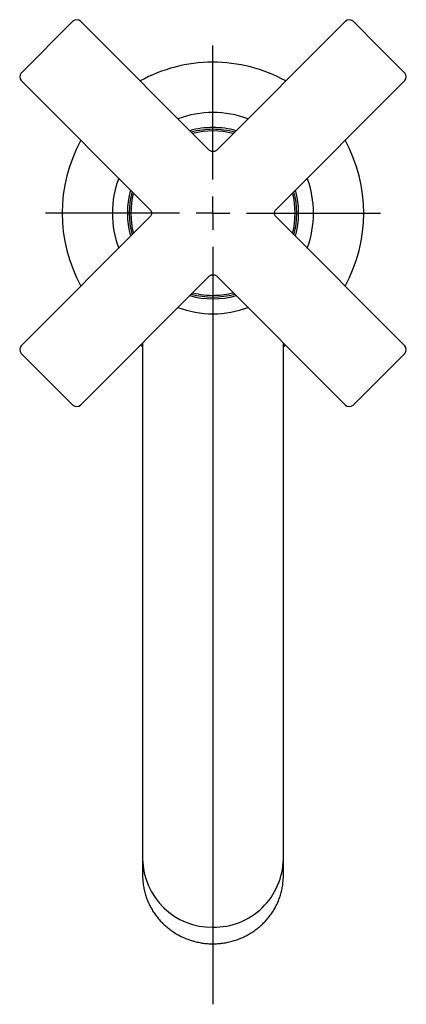
# Model space of a CAD drawing. Units: millimetres. Extents: x 24 to 369, y -160 to 332.
# Drawn here: x 24 to 81, y -160 to -14 of the extents above; entities that cross this region are included whole.
import ezdxf

# ---------------------------------------------------------------- set-up
doc = ezdxf.new("R2010")
doc.units = ezdxf.units.MM
doc.layers.add('MITTELLINIEN', color=7, linetype='Continuous')

# ---------------------------------------------------------------- blocks, each defined once
blk = doc.blocks.new('SW_CENTERMARKSYMBOL_1')
at = {"layer": 'MITTELLINIEN', "color": 0}
for p, q in [((0, 5), (0, 25)), ((0, 0), (0, 2.5)), ((-5, 0), (-25, 0)), ((0, 0), (-2.5, 0)), ((0, 0), (0, -2.5)), ((0, 0), (2.5, 0)), ((5, 0), (25, 0)), ((0, -5), (0, -117.92))]:
    blk.add_line(p, q, dxfattribs=at)

msp = doc.modelspace()

# ---------------------------------------------------------------- linework, layer by layer
at = {"color": 7, "linetype": 'Continuous', "lineweight": 25}
for p, q in [((23.93, -21.62), (31.64, -13.91)), ((51.97, -33.11), (32.77, -13.91)), ((72.3, -13.91), (53.1, -33.11)), ((73.43, -13.91), (77.28, -17.76)), ((77.28, -17.76), (81.14, -21.62)), ((23.93, -22.75), (43.13, -41.94)), ((61.94, -41.94), (81.14, -22.75)), ((43.13, -43.08), (23.93, -62.27)), ((81.14, -62.27), (61.94, -43.08)), ((32.77, -71.11), (51.97, -51.91)), ((53.1, -51.91), (72.3, -71.11)), ((52.45, -57.51), (52.59, -57.51)), ((42.03, -61.85), (42.03, -114.65)), ((63.03, -114.65), (63.03, -61.85)), ((31.64, -71.11), (23.93, -63.41)), ((81.14, -63.41), (73.43, -71.11)), ((42.03, -114.65), (42.03, -138.79)), ((63.03, -138.79), (63.03, -114.65)), ((42.03, -138.92), (42.03, -141.25)), ((63.03, -141.25), (63.03, -138.92))]:
    msp.add_line(p, q, dxfattribs=at)
at = {"color": 7, "linetype": 'Continuous', "lineweight": 25, "flags": 128}
for points in [[(42.03, -62.41), (42, -62.39), (41.67, -62.21)], [(63.4, -62.21), (63.19, -62.32), (63.03, -62.41)]]:
    msp.add_lwpolyline(points, dxfattribs=at)
at = {"color": 7, "linetype": 'Continuous', "lineweight": 25}
for centre, radius, start, end in [((32.2, -14.47), 0.8, 45, 135), ((72.86, -14.47), 0.8, 45, 135), ((52.53, -42.51), 22.5, 90.1851, 118.8724), ((52.53, -42.51), 22.5, 61.1276, 90.1851), ((24.5, -22.18), 0.8, 135, 225), ((80.57, -22.18), 0.8, 315, 45), ((52.53, -42.51), 15, 69.6243, 110.3757), ((52.53, -42.51), 12.77, 90, 105.6918), ((52.53, -42.51), 12.5, 90, 105), ((52.53, -42.51), 12.25, 75.6774, 104.3226), ((52.53, -42.51), 12.77, 74.3082, 90), ((52.53, -42.51), 12.5, 75, 90), ((52.53, -42.51), 22.5, 151.1276, 208.8724), ((52.53, -42.51), 22.5, 331.1276, 28.8724), ((52.53, -42.51), 15, 159.6243, 200.3757), ((52.53, -42.51), 15, 339.6243, 20.3757), ((52.53, -42.51), 12.77, 164.3082, 195.6918), ((52.53, -42.51), 12.5, 165, 195), ((52.53, -42.51), 12.25, 165.6774, 194.3226), ((52.53, -42.51), 12.25, 345.6774, 14.3226), ((52.53, -42.51), 12.5, 345, 15), ((52.53, -42.51), 12.77, 344.3082, 15.6918), ((52.53, -42.51), 12.77, 254.3082, 285.6918), ((52.53, -42.51), 12.5, 255, 285), ((52.53, -42.51), 12.25, 255.6774, 271.4032), ((52.53, -42.51), 12.25, 271.4032, 284.3226), ((52.53, -42.51), 15, 249.6243, 270), ((52.53, -42.51), 15, 270, 290.3757), ((24.5, -62.84), 0.8, 135, 225), ((80.57, -62.84), 0.8, 315, 45), ((32.2, -70.55), 0.8, 225, 315), ((72.86, -70.55), 0.8, 225, 315), ((52.36, -138.61), 10.33, 181.0064, 270.9796), ((51.83, -138.92), 9.8, 179.6222, 186.9859), ((52.71, -138.62), 10.32, 269.0023, 359.0118), ((53.23, -138.92), 9.8, 353.7937, 0.3779), ((51.83, -141.25), 9.8, 180.0005, 186.9858), ((53.23, -141.25), 9.8, 353.7938, 359.9995)]:
    msp.add_arc(centre, radius, start, end, dxfattribs=at)
for points in [[(53.1, -33.11), (53.06, -33.14), (52.98, -33.21), (52.84, -33.28), (52.69, -33.33), (52.53, -33.35), (52.38, -33.33), (52.22, -33.28), (52.08, -33.21), (52.01, -33.14), (51.97, -33.11)], [(43.13, -41.94), (43.16, -41.98), (43.23, -42.06), (43.31, -42.2), (43.35, -42.35), (43.37, -42.51), (43.35, -42.67), (43.31, -42.82), (43.23, -42.96), (43.16, -43.04), (43.13, -43.08)], [(61.94, -43.08), (61.9, -43.04), (61.83, -42.96), (61.76, -42.82), (61.71, -42.67), (61.7, -42.51), (61.71, -42.35), (61.76, -42.2), (61.83, -42.06), (61.9, -41.98), (61.94, -41.94)], [(51.97, -51.91), (52.01, -51.88), (52.08, -51.81), (52.22, -51.74), (52.38, -51.69), (52.53, -51.68), (52.69, -51.69), (52.84, -51.74), (52.98, -51.81), (53.06, -51.88), (53.1, -51.91)]]:
    msp.add_open_spline(points, degree=3, dxfattribs=at)
for points, knots in [([(49.6, -151.01), (49.67, -151.03), (49.86, -151.08), (50.17, -151.15), (50.55, -151.23), (50.93, -151.3), (51.31, -151.35), (51.7, -151.38), (52.08, -151.41), (52.47, -151.41), (52.86, -151.41), (53.24, -151.39), (53.63, -151.36), (54.01, -151.31), (54.39, -151.25), (54.77, -151.18), (55.15, -151.09), (55.52, -150.99), (55.89, -150.88), (56.25, -150.76), (56.61, -150.62), (56.96, -150.47), (57.31, -150.3), (57.65, -150.13), (57.99, -149.94), (58.31, -149.74), (58.63, -149.53), (58.94, -149.3), (59.24, -149.07), (59.54, -148.83), (59.82, -148.57), (60.09, -148.31), (60.36, -148.03), (60.61, -147.75), (60.85, -147.46), (61.08, -147.16), (61.3, -146.85), (61.5, -146.53), (61.7, -146.21), (61.88, -145.88), (62.05, -145.55), (62.21, -145.21), (62.35, -144.86), (62.48, -144.51), (62.6, -144.15), (62.7, -143.79), (62.79, -143.43), (62.87, -143.06), (62.93, -142.69), (62.96, -142.44), (62.97, -142.32), (62.97, -142.32)], [0, 0, 0, 0, 0.011323, 0.032364, 0.053407, 0.074451, 0.095495, 0.116539, 0.137584, 0.15863, 0.179676, 0.200721, 0.221767, 0.242813, 0.263858, 0.284903, 0.305948, 0.326992, 0.348035, 0.369078, 0.39012, 0.411161, 0.432201, 0.45324, 0.474278, 0.495314, 0.516349, 0.537383, 0.558415, 0.579445, 0.600474, 0.621501, 0.642526, 0.66355, 0.684571, 0.705591, 0.726609, 0.747625, 0.768639, 0.789652, 0.810663, 0.831671, 0.852679, 0.873684, 0.894689, 0.915692, 0.936693, 0.957694, 0.978693, 0.999692, 1, 1, 1, 1]), ([(42.11, -142.45), (42.11, -142.51), (42.14, -142.7), (42.19, -143), (42.26, -143.37), (42.35, -143.74), (42.45, -144.1), (42.56, -144.45), (42.69, -144.8), (42.83, -145.15), (42.99, -145.49), (43.16, -145.83), (43.34, -146.16), (43.53, -146.49), (43.73, -146.8), (43.95, -147.11), (44.18, -147.41), (44.42, -147.71), (44.67, -147.99), (44.93, -148.26), (45.2, -148.53), (45.48, -148.79), (45.78, -149.03), (46.08, -149.27), (46.38, -149.49), (46.7, -149.7), (47.03, -149.91), (47.36, -150.1), (47.7, -150.27), (48.05, -150.44), (48.4, -150.59), (48.76, -150.73), (49.12, -150.86), (49.4, -150.95), (49.56, -151), (49.6, -151.01)], [0, 0, 0, 0, 0.01584, 0.047249, 0.078659, 0.11007, 0.141482, 0.172895, 0.20431, 0.235727, 0.267146, 0.298567, 0.32999, 0.361415, 0.392843, 0.424274, 0.455707, 0.487143, 0.518581, 0.550023, 0.581467, 0.612914, 0.644363, 0.675815, 0.70727, 0.738727, 0.770186, 0.801648, 0.833112, 0.864578, 0.896047, 0.927517, 0.958989, 0.990462, 1, 1, 1, 1])]:
    msp.add_open_spline(points, degree=3, knots=knots, dxfattribs=at)

# ---------------------------------------------------------------- block references
at = {"layer": 'MITTELLINIEN'}
msp.add_blockref('SW_CENTERMARKSYMBOL_1', (52.53, -42.51), dxfattribs=at)

doc.saveas('drawing.dxf')
